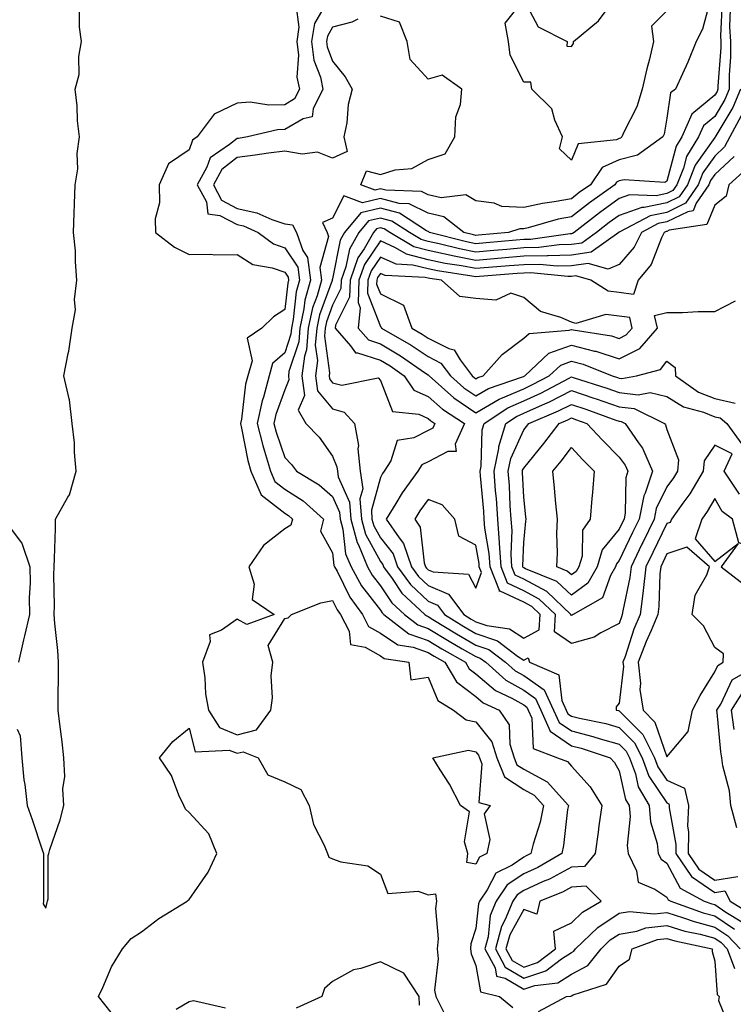
# Model space of a CAD drawing. Units: inches. Extents: x 944723 to 947363, y 7284698 to 7287338.
# Drawn here: x 946353 to 946502, y 7285720 to 7285926 of the extents above; entities that cross this region are included whole.
import ezdxf

# ---------------------------------------------------------------- set-up
doc = ezdxf.new("R2010")
doc.units = ezdxf.units.IN
doc.header["$MEASUREMENT"] = 0
doc.layers.add('Contour_94477284', color=7, linetype='Continuous', true_color=0x0f56d7)

msp = doc.modelspace()

# ---------------------------------------------------------------- linework, layer by layer
at = {"layer": 'Contour_94477284'}
for points in [[(946417.55, 7285931.42, 3212), (946414.27, 7285925.7, 3212), (946413.67, 7285921.92, 3212), (946414.15, 7285918.02, 3212), (946415.49, 7285914.48, 3212), (946416.01, 7285911.92, 3212), (946413.97, 7285907.84, 3212), (946413.8, 7285906.17, 3212), (946411.86, 7285905.73, 3212), (946408.05, 7285903.47, 3212), (946406.55, 7285903.42, 3212), (946400.22, 7285901.92, 3212), (946398.34, 7285901.63, 3212), (946398.05, 7285901.6, 3212), (946396.45, 7285900.32, 3212), (946392.41, 7285897.56, 3212), (946391.74, 7285895.61, 3212), (946389.72, 7285891.92, 3212), (946391.63, 7285888.34, 3212), (946391.96, 7285885.83, 3212), (946394.46, 7285885.51, 3212), (946398.05, 7285883.6, 3212), (946399.42, 7285883.29, 3212), (946402.46, 7285881.92, 3212), (946405.69, 7285879.56, 3212), (946408.05, 7285878.73, 3212), (946410.76, 7285874.63, 3212), (946411.11, 7285871.92, 3212), (946410.44, 7285869.53, 3212), (946409.82, 7285863.69, 3212), (946409.45, 7285861.92, 3212), (946409.34, 7285860.63, 3212), (946408.05, 7285856.73, 3212), (946405.49, 7285854.48, 3212), (946404.78, 7285851.92, 3212), (946403.57, 7285847.44, 3212), (946403.29, 7285846.68, 3212), (946402.28, 7285841.92, 3212), (946403.42, 7285837.29, 3212), (946403.81, 7285836.16, 3212), (946405.03, 7285831.92, 3212), (946405.94, 7285829.81, 3212), (946408.05, 7285828.21, 3212), (946411.86, 7285825.73, 3212), (946416.15, 7285821.92, 3212), (946415.49, 7285819.36, 3212), (946418.05, 7285814.82, 3212), (946418.34, 7285812.21, 3212), (946418.47, 7285811.92, 3212), (946418.98, 7285810.99, 3212), (946421.66, 7285805.53, 3212), (946424.28, 7285801.92, 3212), (946425.56, 7285799.43, 3212), (946428.05, 7285798.02, 3212), (946431.71, 7285795.58, 3212), (946434.9, 7285795.07, 3212), (946438.05, 7285793.95, 3212), (946439.32, 7285793.19, 3212), (946441.53, 7285791.92, 3212), (946443.96, 7285787.83, 3212), (946448.05, 7285784.79, 3212), (946449.59, 7285783.46, 3212), (946452.91, 7285781.92, 3212), (946454.98, 7285778.85, 3212), (946455.17, 7285774.8, 3212), (946456.06, 7285771.92, 3212), (946456.62, 7285770.49, 3212), (946458.05, 7285769.58, 3212), (946463, 7285766.87, 3212), (946467.42, 7285761.92, 3212), (946467.26, 7285761.13, 3212), (946466.41, 7285753.56, 3212), (946466.01, 7285751.92, 3212), (946461, 7285748.97, 3212), (946458.05, 7285747.63, 3212), (946454.63, 7285745.34, 3212), (946452.31, 7285741.92, 3212), (946451.05, 7285738.92, 3212), (946450.59, 7285734.46, 3212), (946449.92, 7285731.92, 3212), (946452.05, 7285727.92, 3212), (946452.36, 7285726.23, 3212), (946454.21, 7285725.76, 3212), (946458.05, 7285723.5, 3212), (946460.4, 7285724.27, 3212), (946465.19, 7285724.78, 3212), (946468.05, 7285726.64, 3212), (946471.5, 7285728.47, 3212), (946474.3, 7285731.92, 3212), (946476.19, 7285733.78, 3212), (946478.05, 7285735, 3212), (946481.77, 7285735.64, 3212), (946483.64, 7285736.33, 3212), (946488.05, 7285736.81, 3212), (946491.79, 7285735.66, 3212), (946494.99, 7285734.98, 3212), (946498.05, 7285734.16, 3212), (946499.39, 7285733.26, 3212), (946500.66, 7285731.92, 3212), (946502.16, 7285727.81, 3212)], [(946499.62, 7285930.35, 3214), (946499.23, 7285923.1, 3214), (946499.33, 7285921.92, 3214), (946499.33, 7285920.64, 3214), (946498.71, 7285912.58, 3214), (946498.71, 7285911.92, 3214), (946498.52, 7285911.45, 3214), (946498.05, 7285910.68, 3214), (946493.27, 7285906.7, 3214), (946491.18, 7285901.92, 3214), (946489.98, 7285899.99, 3214), (946488.05, 7285892.66, 3214), (946487.57, 7285892.4, 3214), (946479.1, 7285892.97, 3214), (946478.05, 7285892.73, 3214), (946477.5, 7285892.47, 3214), (946477.12, 7285891.92, 3214), (946471.82, 7285888.15, 3214), (946468.05, 7285885.23, 3214), (946465.27, 7285884.7, 3214), (946459.01, 7285882.88, 3214), (946458.05, 7285882.66, 3214), (946457.28, 7285882.69, 3214), (946454.87, 7285881.92, 3214), (946448.62, 7285881.35, 3214), (946448.05, 7285881.3, 3214), (946447.53, 7285881.4, 3214), (946445.52, 7285881.92, 3214), (946441.34, 7285885.21, 3214), (946438.05, 7285885.97, 3214), (946434.08, 7285887.95, 3214), (946431.96, 7285888.01, 3214), (946428.05, 7285889.04, 3214), (946424.28, 7285888.15, 3214), (946420.4, 7285889.57, 3214), (946418.05, 7285884.89, 3214), (946415.93, 7285884.04, 3214), (946416.94, 7285881.92, 3214), (946417.23, 7285881.1, 3214), (946415.35, 7285874.62, 3214), (946415.7, 7285871.92, 3214), (946414.8, 7285868.67, 3214), (946413.85, 7285866.12, 3214), (946412.96, 7285861.92, 3214), (946412.6, 7285857.37, 3214), (946412.16, 7285856.03, 3214), (946411.64, 7285851.92, 3214), (946412.16, 7285847.81, 3214), (946410.85, 7285844.72, 3214), (946412.43, 7285841.92, 3214), (946415.22, 7285839.09, 3214), (946418.05, 7285835.12, 3214), (946418.97, 7285832.84, 3214), (946419.06, 7285831.92, 3214), (946419.22, 7285830.75, 3214), (946421.61, 7285825.48, 3214), (946421.84, 7285821.92, 3214), (946423.17, 7285817.04, 3214), (946423.45, 7285816.52, 3214), (946425.39, 7285811.92, 3214), (946426.33, 7285810.2, 3214), (946428.05, 7285807.96, 3214), (946430.48, 7285804.35, 3214), (946433.08, 7285801.92, 3214), (946435.89, 7285799.76, 3214), (946438.05, 7285799, 3214), (946442.46, 7285796.33, 3214), (946445.2, 7285794.77, 3214), (946448.05, 7285793.11, 3214), (946448.94, 7285792.81, 3214), (946450.1, 7285791.92, 3214), (946454.3, 7285788.17, 3214), (946458.05, 7285786.08, 3214), (946460.51, 7285784.38, 3214), (946461.66, 7285781.92, 3214), (946463.62, 7285777.49, 3214), (946468.05, 7285774.45, 3214), (946470.07, 7285773.94, 3214), (946476.19, 7285771.92, 3214), (946477.06, 7285770.93, 3214), (946478.05, 7285769.19, 3214), (946479.36, 7285763.23, 3214), (946480.13, 7285761.92, 3214), (946480.32, 7285759.65, 3214), (946479.72, 7285753.59, 3214), (946479.92, 7285751.92, 3214), (946481.68, 7285748.29, 3214), (946482.01, 7285745.88, 3214), (946485.52, 7285744.45, 3214), (946488.05, 7285742.74, 3214), (946488.33, 7285742.2, 3214), (946488.85, 7285741.92, 3214), (946495.62, 7285739.49, 3214), (946498.05, 7285738.84, 3214), (946502.17, 7285736.04, 3214)], [(946497.22, 7285931.09, 3213), (946495.47, 7285924.5, 3213), (946494.19, 7285921.92, 3213), (946492.41, 7285917.56, 3213), (946491.28, 7285915.15, 3213), (946489.84, 7285911.92, 3213), (946488.78, 7285911.19, 3213), (946488.05, 7285905.88, 3213), (946487.43, 7285902.54, 3213), (946487.17, 7285901.92, 3213), (946481.89, 7285898.08, 3213), (946478.05, 7285897.17, 3213), (946474.47, 7285895.5, 3213), (946472.01, 7285891.92, 3213), (946469.7, 7285890.27, 3213), (946468.05, 7285889, 3213), (946464.45, 7285888.32, 3213), (946461.96, 7285888.01, 3213), (946458.05, 7285887.13, 3213), (946453.48, 7285887.35, 3213), (946451.88, 7285888.09, 3213), (946448.05, 7285888.52, 3213), (946445.94, 7285889.81, 3213), (946440.76, 7285889.21, 3213), (946438.05, 7285889.84, 3213), (946436.66, 7285890.53, 3213), (946429.19, 7285890.78, 3213), (946428.05, 7285891.08, 3213), (946426.95, 7285890.82, 3213), (946423.95, 7285891.92, 3213), (946425.16, 7285894.81, 3213), (946428.05, 7285894.08, 3213), (946431.14, 7285895.01, 3213), (946434.66, 7285895.31, 3213), (946438.05, 7285897.22, 3213), (946441.61, 7285898.36, 3213), (946443.67, 7285901.92, 3213), (946443.85, 7285906.12, 3213), (946444.83, 7285908.7, 3213), (946445.1, 7285911.92, 3213), (946441, 7285914.87, 3213), (946438.05, 7285914.02, 3213), (946434.26, 7285918.13, 3213), (946433.66, 7285921.92, 3213), (946432.07, 7285925.94, 3213), (946428.05, 7285927.23, 3213)], [(946488.05, 7285928.35, 3212), (946484.82, 7285925.15, 3212), (946485.25, 7285921.92, 3212), (946484.37, 7285918.24, 3212), (946483.8, 7285916.17, 3212), (946482.88, 7285911.92, 3212), (946481.76, 7285908.21, 3212), (946479.05, 7285902.92, 3212), (946478.63, 7285901.92, 3212), (946478.29, 7285901.68, 3212), (946478.05, 7285901.62, 3212), (946477.48, 7285901.35, 3212), (946469.49, 7285900.48, 3212), (946468.05, 7285897.07, 3212), (946465.56, 7285899.43, 3212), (946466.17, 7285901.92, 3212), (946464.54, 7285905.43, 3212), (946463.92, 7285907.79, 3212), (946459.74, 7285911.92, 3212), (946459.56, 7285913.43, 3212), (946458.05, 7285913.38, 3212), (946455.2, 7285919.07, 3212), (946454.9, 7285921.92, 3212), (946454.19, 7285925.78, 3212), (946458.05, 7285930.68, 3212), (946461.1, 7285924.97, 3212), (946467.17, 7285921.92, 3212), (946467.06, 7285920.93, 3212), (946468.05, 7285920.88, 3212), (946468.46, 7285921.51, 3212), (946468.5, 7285921.92, 3212), (946473.74, 7285926.23, 3212), (946477.42, 7285931.3, 3212)], [(946352.05, 7285777.92, 3211), (946352.64, 7285776.51, 3211), (946353, 7285771.92, 3211), (946353.43, 7285767.3, 3211), (946353.61, 7285766.36, 3211), (946354.1, 7285761.92, 3211), (946355.14, 7285759.01, 3211), (946357.28, 7285752.69, 3211), (946357.54, 7285751.92, 3211), (946357.55, 7285751.42, 3211), (946357.53, 7285742.44, 3211), (946357.54, 7285741.92, 3211), (946357.45, 7285741.32, 3211), (946358.05, 7285740.43, 3211), (946358.34, 7285741.63, 3211), (946358.41, 7285741.92, 3211), (946358.5, 7285742.37, 3211), (946358.49, 7285751.48, 3211), (946358.63, 7285751.92, 3211), (946358.87, 7285752.74, 3211), (946361.05, 7285758.92, 3211), (946361.79, 7285761.92, 3211), (946361.59, 7285765.46, 3211), (946361.98, 7285767.99, 3211), (946361.82, 7285771.92, 3211), (946361.42, 7285775.29, 3211), (946360.97, 7285779, 3211), (946360.62, 7285781.92, 3211), (946360.64, 7285784.51, 3211), (946360.67, 7285789.3, 3211), (946360.69, 7285791.92, 3211), (946360.54, 7285794.41, 3211), (946359.92, 7285800.05, 3211), (946359.8, 7285801.92, 3211), (946359.87, 7285803.74, 3211), (946359.71, 7285810.26, 3211), (946359.78, 7285811.92, 3211), (946359.81, 7285813.68, 3211), (946360.04, 7285819.93, 3211), (946360.07, 7285821.92, 3211), (946362.61, 7285826.48, 3211), (946362.97, 7285827, 3211), (946364.39, 7285831.92, 3211), (946364.02, 7285835.95, 3211), (946364.03, 7285837.9, 3211), (946363.55, 7285841.92, 3211), (946362.99, 7285846.86, 3211), (946362.88, 7285847.09, 3211), (946361.82, 7285851.92, 3211), (946362.7, 7285856.57, 3211), (946362.87, 7285857.1, 3211), (946363.51, 7285861.92, 3211), (946364.23, 7285865.74, 3211), (946364.05, 7285867.92, 3211), (946364.51, 7285871.92, 3211), (946364.21, 7285875.76, 3211), (946364.22, 7285878.09, 3211), (946363.85, 7285881.92, 3211), (946363.98, 7285885.99, 3211), (946364.02, 7285887.89, 3211), (946364.14, 7285891.92, 3211), (946364.73, 7285895.24, 3211), (946364.62, 7285898.49, 3211), (946365.05, 7285901.92, 3211), (946364.68, 7285905.29, 3211), (946364.59, 7285908.46, 3211), (946364.14, 7285911.92, 3211), (946364.98, 7285914.99, 3211), (946364.93, 7285918.8, 3211), (946365.47, 7285921.92, 3211), (946365.07, 7285924.9, 3211), (946365.04, 7285928.91, 3211)], [(946410.34, 7285929.63, 3211), (946411.02, 7285924.89, 3211), (946410.55, 7285921.92, 3211), (946410.91, 7285919.06, 3211), (946410.6, 7285914.47, 3211), (946411.11, 7285911.92, 3211), (946410.09, 7285909.88, 3211), (946408.05, 7285908.68, 3211), (946404.69, 7285908.56, 3211), (946400.79, 7285909.18, 3211), (946398.05, 7285909.03, 3211), (946393.26, 7285906.71, 3211), (946389.73, 7285901.92, 3211), (946388.73, 7285901.24, 3211), (946388.05, 7285899.25, 3211), (946383.67, 7285896.3, 3211), (946381.73, 7285891.92, 3211), (946381.81, 7285888.16, 3211), (946380.89, 7285884.76, 3211), (946381.01, 7285881.92, 3211), (946384.99, 7285878.86, 3211), (946388.05, 7285877.29, 3211), (946392.58, 7285877.39, 3211), (946393.34, 7285877.21, 3211), (946398.05, 7285877.28, 3211), (946401.34, 7285875.21, 3211), (946405.43, 7285874.54, 3211), (946408.05, 7285873.62, 3211), (946408.72, 7285872.59, 3211), (946408.81, 7285871.92, 3211), (946408.65, 7285871.32, 3211), (946408.05, 7285865.78, 3211), (946405.69, 7285864.28, 3211), (946403.23, 7285861.92, 3211), (946400.19, 7285859.78, 3211), (946401.19, 7285855.06, 3211), (946400.33, 7285851.92, 3211), (946399.84, 7285850.13, 3211), (946398.98, 7285842.85, 3211), (946398.78, 7285841.92, 3211), (946399.02, 7285840.95, 3211), (946400.3, 7285834.17, 3211), (946400.94, 7285831.92, 3211), (946403.09, 7285826.96, 3211), (946408.05, 7285823.18, 3211), (946408.81, 7285822.68, 3211), (946409.67, 7285821.92, 3211), (946409.34, 7285820.63, 3211), (946408.05, 7285819.84, 3211), (946403.59, 7285816.38, 3211), (946400.55, 7285811.92, 3211), (946401.67, 7285808.3, 3211), (946401.24, 7285805.11, 3211), (946405.82, 7285801.92, 3211), (946400.12, 7285799.85, 3211), (946398.05, 7285800.98, 3211), (946394.77, 7285798.64, 3211), (946392.28, 7285797.69, 3211), (946392.42, 7285796.3, 3211), (946390.8, 7285791.92, 3211), (946391.28, 7285788.69, 3211), (946391.45, 7285785.32, 3211), (946392.09, 7285781.92, 3211), (946394.41, 7285778.28, 3211), (946398.05, 7285776.76, 3211), (946402.15, 7285777.82, 3211), (946405.1, 7285781.92, 3211), (946405.49, 7285784.48, 3211), (946405.21, 7285789.08, 3211), (946405.51, 7285791.92, 3211), (946404.55, 7285795.42, 3211), (946408.05, 7285801.12, 3211), (946408.75, 7285801.22, 3211), (946409.47, 7285801.92, 3211), (946415.59, 7285804.38, 3211), (946418.05, 7285804.88, 3211), (946419.03, 7285802.9, 3211), (946419.73, 7285801.92, 3211), (946421.5, 7285798.47, 3211), (946421.8, 7285795.67, 3211), (946424.86, 7285795.11, 3211), (946428.05, 7285793.31, 3211), (946428.88, 7285792.75, 3211), (946434.04, 7285791.92, 3211), (946434.41, 7285788.28, 3211), (946438.05, 7285788.84, 3211), (946440.05, 7285783.92, 3211), (946443.35, 7285781.92, 3211), (946445.98, 7285779.85, 3211), (946448.05, 7285779.46, 3211), (946451.4, 7285775.27, 3211), (946452.42, 7285771.92, 3211), (946454.05, 7285767.92, 3211), (946458.05, 7285765.3, 3211), (946460.24, 7285764.11, 3211), (946462.19, 7285761.92, 3211), (946461.51, 7285758.46, 3211), (946460.01, 7285753.88, 3211), (946459.53, 7285751.92, 3211), (946458.6, 7285751.37, 3211), (946458.05, 7285751.12, 3211), (946455.61, 7285749.48, 3211), (946452.23, 7285747.74, 3211), (946450.42, 7285744.29, 3211), (946448.81, 7285741.92, 3211), (946448.59, 7285741.38, 3211), (946448.05, 7285736.18, 3211), (946447.01, 7285732.96, 3211), (946446.92, 7285731.92, 3211), (946447.03, 7285730.9, 3211), (946448.05, 7285728.41, 3211), (946449.04, 7285722.91, 3211), (946452.96, 7285721.92, 3211), (946455.75, 7285719.62, 3211)], [(946501.31, 7285928.66, 3215), (946501.12, 7285924.99, 3215), (946501.35, 7285921.92, 3215), (946501.36, 7285918.61, 3215), (946501.08, 7285914.95, 3215), (946501.09, 7285911.92, 3215), (946500.18, 7285909.79, 3215), (946498.05, 7285906.22, 3215), (946495.71, 7285904.26, 3215), (946494.68, 7285901.92, 3215), (946492.14, 7285897.83, 3215), (946491.49, 7285895.36, 3215), (946490.12, 7285891.92, 3215), (946489.28, 7285890.69, 3215), (946488.05, 7285890.08, 3215), (946485.76, 7285889.63, 3215), (946480.19, 7285889.78, 3215), (946478.05, 7285889.04, 3215), (946473.92, 7285886.05, 3215), (946468.63, 7285881.92, 3215), (946468.29, 7285881.68, 3215), (946468.05, 7285881.65, 3215), (946467.77, 7285881.64, 3215), (946459.49, 7285880.48, 3215), (946458.05, 7285880.46, 3215), (946456.45, 7285880.32, 3215), (946450.22, 7285879.75, 3215), (946448.05, 7285879.57, 3215), (946446.08, 7285879.95, 3215), (946438.36, 7285881.92, 3215), (946438.19, 7285882.06, 3215), (946438.05, 7285882.1, 3215), (946437.71, 7285882.26, 3215), (946432.07, 7285885.94, 3215), (946428.05, 7285886.99, 3215), (946423.95, 7285886.02, 3215), (946420.55, 7285881.92, 3215), (946419.64, 7285880.33, 3215), (946418.05, 7285872.21, 3215), (946417.98, 7285871.99, 3215), (946417.99, 7285871.92, 3215), (946417.97, 7285871.84, 3215), (946415.31, 7285864.66, 3215), (946414.72, 7285861.92, 3215), (946414.44, 7285858.31, 3215), (946414.88, 7285855.09, 3215), (946414.48, 7285851.92, 3215), (946414.88, 7285848.75, 3215), (946418.05, 7285844.97, 3215), (946420.45, 7285844.32, 3215), (946422.67, 7285841.92, 3215), (946423.47, 7285837.34, 3215), (946423.36, 7285836.61, 3215), (946423.83, 7285831.92, 3215), (946424.35, 7285828.22, 3215), (946423.79, 7285826.18, 3215), (946424.07, 7285821.92, 3215), (946424.92, 7285818.79, 3215), (946428.05, 7285813.06, 3215), (946428.56, 7285812.43, 3215), (946428.72, 7285811.92, 3215), (946430.53, 7285809.44, 3215), (946432.56, 7285806.43, 3215), (946437.38, 7285801.92, 3215), (946437.76, 7285801.63, 3215), (946438.05, 7285801.52, 3215), (946439.05, 7285800.92, 3215), (946444.02, 7285797.89, 3215), (946448.05, 7285795.54, 3215), (946450.75, 7285794.62, 3215), (946454.27, 7285791.92, 3215), (946456.27, 7285790.14, 3215), (946458.05, 7285789.15, 3215), (946462.32, 7285786.19, 3215), (946464.32, 7285781.92, 3215), (946465.45, 7285779.32, 3215), (946468.05, 7285777.55, 3215), (946472.54, 7285776.41, 3215), (946474.06, 7285775.91, 3215), (946478.05, 7285774.77, 3215), (946479.48, 7285773.35, 3215), (946480.2, 7285771.92, 3215), (946481.43, 7285768.54, 3215), (946482.01, 7285765.88, 3215), (946484.33, 7285761.92, 3215), (946484.62, 7285758.49, 3215), (946485.97, 7285754, 3215), (946486.22, 7285751.92, 3215), (946486.82, 7285750.69, 3215), (946488.05, 7285749.86, 3215), (946490.79, 7285744.66, 3215), (946495.85, 7285741.92, 3215), (946497.46, 7285741.33, 3215), (946498.05, 7285741.19, 3215), (946500.34, 7285739.63, 3215), (946503.71, 7285737.58, 3215)], [(946423.35, 7285926.62, 3213), (946422.11, 7285925.98, 3213), (946418.05, 7285924.91, 3213), (946416.96, 7285923.01, 3213), (946416.78, 7285921.92, 3213), (946416.93, 7285920.8, 3213), (946418.05, 7285917.82, 3213), (946420.68, 7285914.55, 3213), (946422.14, 7285911.92, 3213), (946421.28, 7285908.69, 3213), (946421.03, 7285904.9, 3213), (946420.44, 7285901.92, 3213), (946421.1, 7285898.87, 3213), (946418.05, 7285897.5, 3213), (946414.89, 7285898.76, 3213), (946411.65, 7285898.32, 3213), (946408.05, 7285898.96, 3213), (946404.67, 7285898.54, 3213), (946401.87, 7285898.1, 3213), (946398.05, 7285897.66, 3213), (946394.86, 7285895.11, 3213), (946393.11, 7285891.92, 3213), (946394.83, 7285888.7, 3213), (946398.05, 7285886.98, 3213), (946402.18, 7285886.05, 3213), (946405.34, 7285884.63, 3213), (946408.05, 7285883.76, 3213), (946409.69, 7285883.56, 3213), (946410.47, 7285881.92, 3213), (946411.82, 7285878.15, 3213), (946412.8, 7285876.67, 3213), (946413.4, 7285871.92, 3213), (946412.25, 7285867.72, 3213), (946412.05, 7285865.92, 3213), (946411.2, 7285861.92, 3213), (946410.97, 7285859, 3213), (946408.92, 7285852.79, 3213), (946408.81, 7285851.92, 3213), (946408.92, 7285851.05, 3213), (946408.05, 7285849.01, 3213), (946406.17, 7285843.8, 3213), (946405.77, 7285841.92, 3213), (946406.22, 7285840.09, 3213), (946408.05, 7285834.78, 3213), (946409.48, 7285833.35, 3213), (946410.53, 7285831.92, 3213), (946415.23, 7285829.1, 3213), (946418.05, 7285826.64, 3213), (946419.52, 7285823.39, 3213), (946419.62, 7285821.92, 3213), (946420.2, 7285819.77, 3213), (946420.77, 7285814.64, 3213), (946421.93, 7285811.92, 3213), (946424.1, 7285807.97, 3213), (946428.05, 7285802.81, 3213), (946428.41, 7285802.28, 3213), (946428.79, 7285801.92, 3213), (946434.04, 7285797.91, 3213), (946438.05, 7285796.47, 3213), (946440.89, 7285794.76, 3213), (946445.85, 7285791.92, 3213), (946446.67, 7285790.54, 3213), (946448.05, 7285789.52, 3213), (946452.13, 7285786, 3213), (946455.56, 7285784.41, 3213), (946458.05, 7285783.02, 3213), (946458.69, 7285782.56, 3213), (946459.01, 7285781.92, 3213), (946459.75, 7285780.22, 3213), (946460.01, 7285773.88, 3213), (946465.15, 7285771.92, 3213), (946467.26, 7285771.13, 3213), (946468.05, 7285770.18, 3213), (946471.95, 7285765.82, 3213), (946474.4, 7285761.92, 3213), (946473.8, 7285757.67, 3213), (946473.62, 7285756.35, 3213), (946472.99, 7285751.92, 3213), (946470.77, 7285749.2, 3213), (946468.05, 7285749.05, 3213), (946463.44, 7285746.53, 3213), (946462.13, 7285746, 3213), (946458.05, 7285744.15, 3213), (946456.71, 7285743.26, 3213), (946455.81, 7285741.92, 3213), (946454.18, 7285738.05, 3213), (946453.38, 7285736.59, 3213), (946452.13, 7285731.92, 3213), (946454.19, 7285728.06, 3213), (946458.05, 7285725.8, 3213), (946462.66, 7285727.31, 3213), (946465.94, 7285729.81, 3213), (946468.05, 7285731.18, 3213), (946468.54, 7285731.43, 3213), (946468.93, 7285731.92, 3213), (946473.54, 7285736.43, 3213), (946478.05, 7285739.4, 3213), (946480.2, 7285739.77, 3213), (946485.36, 7285739.23, 3213), (946488.05, 7285739.52, 3213), (946491.52, 7285738.45, 3213), (946493.77, 7285737.64, 3213), (946498.05, 7285736.5, 3213), (946500.78, 7285734.65, 3213), (946503.39, 7285731.92, 3213)], [(946503.46, 7285911.92, 3216), (946501.85, 7285908.12, 3216), (946498.29, 7285902.16, 3216), (946498.16, 7285901.92, 3216), (946498.12, 7285901.85, 3216), (946498.05, 7285901.78, 3216), (946493.97, 7285896, 3216), (946492.35, 7285891.92, 3216), (946490.61, 7285889.36, 3216), (946488.05, 7285888.1, 3216), (946483.29, 7285887.16, 3216), (946482.8, 7285887.17, 3216), (946478.05, 7285885.51, 3216), (946475.96, 7285884.01, 3216), (946473.28, 7285881.92, 3216), (946470.25, 7285879.72, 3216), (946468.05, 7285879.41, 3216), (946465.48, 7285879.35, 3216), (946461.21, 7285878.76, 3216), (946458.05, 7285878.7, 3216), (946454.52, 7285878.39, 3216), (946451.82, 7285878.15, 3216), (946448.05, 7285877.83, 3216), (946444.62, 7285878.49, 3216), (946440.39, 7285879.58, 3216), (946438.05, 7285880.07, 3216), (946436.58, 7285880.45, 3216), (946434.12, 7285881.92, 3216), (946430.45, 7285884.32, 3216), (946428.05, 7285884.95, 3216), (946425.6, 7285884.37, 3216), (946423.57, 7285881.92, 3216), (946421.57, 7285878.4, 3216), (946420.83, 7285874.7, 3216), (946419.86, 7285871.92, 3216), (946419.8, 7285870.17, 3216), (946418.05, 7285866.69, 3216), (946416.76, 7285863.21, 3216), (946416.49, 7285861.92, 3216), (946416.35, 7285860.22, 3216), (946417.4, 7285852.57, 3216), (946417.31, 7285851.92, 3216), (946417.4, 7285851.27, 3216), (946418.05, 7285850.47, 3216), (946420.02, 7285849.95, 3216), (946427.61, 7285851.48, 3216), (946428.05, 7285850.94, 3216), (946430.57, 7285844.44, 3216), (946436.09, 7285843.88, 3216), (946438.05, 7285842.96, 3216), (946438.61, 7285842.48, 3216), (946439.47, 7285841.92, 3216), (946439.03, 7285840.94, 3216), (946438.05, 7285840.44, 3216), (946435.05, 7285838.92, 3216), (946431.57, 7285838.4, 3216), (946430.23, 7285834.1, 3216), (946428.87, 7285831.92, 3216), (946428.53, 7285831.44, 3216), (946428.05, 7285830.63, 3216), (946426.17, 7285823.8, 3216), (946426.29, 7285821.92, 3216), (946426.66, 7285820.53, 3216), (946428.05, 7285818, 3216), (946430.75, 7285814.62, 3216), (946431.65, 7285811.92, 3216), (946434.35, 7285808.22, 3216), (946438.05, 7285804.7, 3216), (946440, 7285803.87, 3216), (946441.47, 7285801.92, 3216), (946445.55, 7285799.42, 3216), (946448.05, 7285797.97, 3216), (946452.54, 7285796.41, 3216), (946456.78, 7285793.19, 3216), (946458.05, 7285792.36, 3216), (946459, 7285792.87, 3216), (946459.29, 7285791.92, 3216), (946465.4, 7285789.27, 3216), (946466.02, 7285783.95, 3216), (946466.98, 7285781.92, 3216), (946467.3, 7285781.17, 3216), (946468.05, 7285780.66, 3216), (946469.74, 7285780.23, 3216), (946475.22, 7285779.09, 3216), (946478.05, 7285778.27, 3216), (946481.22, 7285775.09, 3216), (946482.84, 7285771.92, 3216), (946484.23, 7285768.1, 3216), (946488.05, 7285762.47, 3216), (946488.43, 7285762.3, 3216), (946488.52, 7285761.92, 3216), (946488.5, 7285761.47, 3216), (946489.93, 7285753.8, 3216), (946489.89, 7285751.92, 3216), (946493.19, 7285747.06, 3216), (946498.05, 7285743.7, 3216), (946500.19, 7285744.06, 3216), (946501.27, 7285741.92, 3216), (946505.49, 7285739.36, 3216)], [(946503.6, 7285906.37, 3217), (946501.18, 7285901.92, 3217), (946500.12, 7285899.85, 3217), (946498.05, 7285897.92, 3217), (946495.57, 7285894.4, 3217), (946494.58, 7285891.92, 3217), (946491.94, 7285888.03, 3217), (946488.05, 7285886.12, 3217), (946484.54, 7285885.43, 3217), (946478.17, 7285882.04, 3217), (946478.05, 7285882, 3217), (946478, 7285881.97, 3217), (946477.95, 7285881.92, 3217), (946472.2, 7285877.77, 3217), (946468.05, 7285877.18, 3217), (946463.2, 7285877.07, 3217), (946462.94, 7285877.03, 3217), (946458.05, 7285876.94, 3217), (946453.43, 7285876.54, 3217), (946452.61, 7285876.48, 3217), (946448.05, 7285876.09, 3217), (946443.17, 7285877.04, 3217), (946442.84, 7285877.13, 3217), (946438.05, 7285878.15, 3217), (946435.04, 7285878.91, 3217), (946430.02, 7285881.92, 3217), (946428.83, 7285882.7, 3217), (946428.05, 7285882.91, 3217), (946427.25, 7285882.72, 3217), (946426.59, 7285881.92, 3217), (946424.65, 7285878.52, 3217), (946423.36, 7285876.61, 3217), (946421.71, 7285871.92, 3217), (946421.59, 7285868.38, 3217), (946418.65, 7285862.52, 3217), (946418.59, 7285861.92, 3217), (946421.81, 7285858.16, 3217), (946422.82, 7285856.69, 3217), (946423.24, 7285856.73, 3217), (946428.05, 7285855.21, 3217), (946430.11, 7285853.98, 3217), (946433.06, 7285851.92, 3217), (946435.07, 7285848.94, 3217), (946438.05, 7285847.55, 3217), (946441.05, 7285844.92, 3217), (946445.68, 7285841.92, 3217), (946443.74, 7285837.61, 3217), (946443.93, 7285836.04, 3217), (946442.21, 7285836.08, 3217), (946438.05, 7285833.92, 3217), (946436.72, 7285833.25, 3217), (946435.89, 7285831.92, 3217), (946432.59, 7285827.38, 3217), (946431.28, 7285825.15, 3217), (946429.29, 7285821.92, 3217), (946432.01, 7285817.96, 3217), (946432.93, 7285816.8, 3217), (946434.57, 7285811.92, 3217), (946436.04, 7285809.91, 3217), (946438.05, 7285808, 3217), (946442.31, 7285806.18, 3217), (946445.52, 7285801.92, 3217), (946447.09, 7285800.96, 3217), (946448.05, 7285800.41, 3217), (946450.36, 7285799.61, 3217), (946455.05, 7285798.92, 3217), (946458.05, 7285796.96, 3217), (946461.27, 7285798.7, 3217), (946461.52, 7285801.92, 3217), (946459.74, 7285803.61, 3217), (946458.05, 7285804.52, 3217), (946453.13, 7285806.84, 3217), (946452.92, 7285806.79, 3217), (946452.99, 7285806.98, 3217), (946451.04, 7285811.92, 3217), (946450.86, 7285814.73, 3217), (946449.95, 7285820.02, 3217), (946449.81, 7285821.92, 3217), (946449.7, 7285823.57, 3217), (946448.98, 7285830.99, 3217), (946448.91, 7285831.92, 3217), (946449.12, 7285832.99, 3217), (946449.37, 7285840.6, 3217), (946449.77, 7285841.92, 3217), (946454.75, 7285845.22, 3217), (946458.05, 7285846.65, 3217), (946461.67, 7285848.3, 3217), (946467.56, 7285851.43, 3217), (946468.05, 7285851.68, 3217), (946468.41, 7285851.56, 3217), (946475.46, 7285849.33, 3217), (946478.05, 7285848.42, 3217), (946482.01, 7285847.96, 3217), (946484.52, 7285848.39, 3217), (946488.05, 7285847.56, 3217), (946491.52, 7285845.39, 3217), (946495.7, 7285844.27, 3217), (946498.05, 7285843.33, 3217), (946499.21, 7285843.08, 3217), (946500.56, 7285841.92, 3217), (946503.7, 7285837.57, 3217)], [(946502.11, 7285897.86, 3218), (946498.05, 7285894.06, 3218), (946497.16, 7285892.81, 3218), (946496.81, 7285891.92, 3218), (946494.19, 7285888.06, 3218), (946493.52, 7285886.45, 3218), (946492.41, 7285886.28, 3218), (946488.05, 7285884.14, 3218), (946486.19, 7285883.78, 3218), (946482.72, 7285881.92, 3218), (946481.15, 7285878.82, 3218), (946478.05, 7285875.21, 3218), (946475.76, 7285874.21, 3218), (946471.58, 7285875.45, 3218), (946468.05, 7285874.95, 3218), (946465.09, 7285874.88, 3218), (946461.37, 7285875.24, 3218), (946458.05, 7285875.18, 3218), (946455.04, 7285874.93, 3218), (946450.71, 7285874.58, 3218), (946448.05, 7285874.35, 3218), (946445.03, 7285874.94, 3218), (946441.59, 7285875.46, 3218), (946438.05, 7285876.23, 3218), (946433.5, 7285877.37, 3218), (946431.24, 7285878.73, 3218), (946428.05, 7285880.15, 3218), (946424.73, 7285875.24, 3218), (946423.57, 7285871.92, 3218), (946423.39, 7285867.26, 3218), (946423.83, 7285866.14, 3218), (946423.42, 7285861.92, 3218), (946425.56, 7285859.43, 3218), (946428.05, 7285858.64, 3218), (946432.25, 7285856.12, 3218), (946437.53, 7285852.44, 3218), (946438.05, 7285852.09, 3218), (946438.16, 7285852.03, 3218), (946438.25, 7285851.92, 3218), (946443.43, 7285847.3, 3218), (946448.05, 7285844.14, 3218), (946452.92, 7285847.05, 3218), (946453.3, 7285847.17, 3218), (946458.05, 7285849.22, 3218), (946459.91, 7285850.06, 3218), (946463.38, 7285851.92, 3218), (946465.8, 7285854.17, 3218), (946468.05, 7285854.97, 3218), (946470.49, 7285854.36, 3218), (946476.59, 7285851.92, 3218), (946477.7, 7285851.57, 3218), (946478.05, 7285851.45, 3218), (946478.59, 7285851.38, 3218), (946481.68, 7285851.92, 3218), (946486.72, 7285853.25, 3218), (946488.05, 7285854.98, 3218), (946489.75, 7285853.62, 3218), (946489.86, 7285851.92, 3218), (946494.64, 7285848.51, 3218), (946498.05, 7285847.15, 3218), (946502.35, 7285846.22, 3218)], [(946504.69, 7285895.28, 3219), (946500.97, 7285891.92, 3219), (946500.42, 7285889.55, 3219), (946498.05, 7285887.64, 3219), (946496.36, 7285883.61, 3219), (946488.51, 7285882.38, 3219), (946488.05, 7285882.15, 3219), (946487.85, 7285882.12, 3219), (946487.48, 7285881.92, 3219), (946486.91, 7285880.78, 3219), (946484.74, 7285875.23, 3219), (946482.04, 7285871.92, 3219), (946481.05, 7285868.92, 3219), (946478.05, 7285869.35, 3219), (946475.75, 7285869.62, 3219), (946472.12, 7285871.92, 3219), (946468.98, 7285872.85, 3219), (946468.05, 7285872.72, 3219), (946467.27, 7285872.7, 3219), (946459.58, 7285873.45, 3219), (946458.05, 7285873.42, 3219), (946456.66, 7285873.31, 3219), (946448.81, 7285872.68, 3219), (946448.05, 7285872.61, 3219), (946447.19, 7285872.78, 3219), (946440.01, 7285873.88, 3219), (946438.05, 7285874.3, 3219), (946434.87, 7285875.1, 3219), (946431.39, 7285875.26, 3219), (946428.05, 7285876.74, 3219), (946426.11, 7285873.86, 3219), (946425.42, 7285871.92, 3219), (946425.33, 7285869.2, 3219), (946428.05, 7285862.21, 3219), (946428.25, 7285862.12, 3219), (946428.32, 7285861.92, 3219), (946434.49, 7285858.36, 3219), (946438.05, 7285855.95, 3219), (946440.72, 7285854.59, 3219), (946442.76, 7285851.92, 3219), (946445.55, 7285849.42, 3219), (946448.05, 7285847.71, 3219), (946450.69, 7285849.28, 3219), (946457.84, 7285851.71, 3219), (946458.05, 7285851.79, 3219), (946458.14, 7285851.83, 3219), (946458.29, 7285851.92, 3219), (946463.34, 7285856.63, 3219), (946468.05, 7285858.3, 3219), (946472.87, 7285857.1, 3219), (946473.18, 7285857.05, 3219), (946478.05, 7285855.5, 3219), (946482.35, 7285857.62, 3219), (946486.05, 7285861.92, 3219), (946485.45, 7285864.52, 3219), (946488.05, 7285865.17, 3219), (946491.28, 7285865.15, 3219), (946494.59, 7285865.38, 3219), (946498.05, 7285865.36, 3219), (946502.38, 7285867.59, 3219)], [(946503.26, 7285827.13, 3217), (946499.99, 7285831.92, 3217), (946501.68, 7285835.55, 3217), (946498.05, 7285837.39, 3217), (946495.85, 7285834.12, 3217), (946495.65, 7285831.92, 3217), (946492.8, 7285827.17, 3217), (946491.35, 7285825.22, 3217), (946489, 7285821.92, 3217), (946488.75, 7285821.22, 3217), (946488.05, 7285820.97, 3217), (946485.07, 7285814.9, 3217), (946483.64, 7285811.92, 3217), (946483.08, 7285806.95, 3217), (946483.08, 7285806.89, 3217), (946482.42, 7285801.92, 3217), (946481.12, 7285798.85, 3217), (946479.3, 7285793.17, 3217), (946478.84, 7285791.92, 3217), (946478.93, 7285791.04, 3217), (946478.05, 7285783.38, 3217), (946477.4, 7285782.57, 3217), (946477.38, 7285781.92, 3217), (946477.93, 7285781.8, 3217), (946478.05, 7285781.77, 3217), (946482.97, 7285776.84, 3217), (946485.46, 7285771.92, 3217), (946486.16, 7285770.03, 3217), (946488.05, 7285767.24, 3217), (946491.69, 7285765.56, 3217), (946492.55, 7285761.92, 3217), (946492.37, 7285757.6, 3217), (946492.58, 7285756.45, 3217), (946492.46, 7285751.92, 3217), (946494.72, 7285748.59, 3217), (946498.05, 7285746.3, 3217), (946502.87, 7285747.1, 3217)], [(946349.25, 7285821.92, 3211), (946352.66, 7285817.31, 3211), (946353.01, 7285816.88, 3211), (946354.71, 7285811.92, 3211), (946354.72, 7285808.59, 3211), (946354.57, 7285805.4, 3211), (946354.58, 7285801.92, 3211), (946353.57, 7285797.44, 3211), (946353.37, 7285796.6, 3211), (946352.33, 7285791.92, 3211)], [(946502.7, 7285757.27, 3217), (946501.41, 7285761.92, 3217), (946501.14, 7285765.01, 3217), (946499.74, 7285770.23, 3217), (946499.52, 7285771.92, 3217), (946499.32, 7285773.19, 3217), (946498.58, 7285781.39, 3217), (946498.5, 7285781.92, 3217), (946499.31, 7285783.18, 3217), (946501.71, 7285788.26, 3217), (946507.93, 7285791.8, 3217)], [(946502.11, 7285777.86, 3216), (946501.54, 7285781.92, 3216), (946504.08, 7285785.89, 3216)], [(946373.05, 7285716.92, 3210), (946369.06, 7285721.92, 3210), (946369.98, 7285723.85, 3210), (946371.79, 7285728.18, 3210), (946374.08, 7285731.92, 3210), (946375.89, 7285734.08, 3210), (946378.05, 7285735.49, 3210), (946381.68, 7285738.29, 3210), (946387.59, 7285741.92, 3210), (946387.84, 7285742.13, 3210), (946388.05, 7285742.28, 3210), (946391.99, 7285747.98, 3210), (946393.82, 7285751.92, 3210), (946392.13, 7285756, 3210), (946388.05, 7285760.45, 3210), (946387.28, 7285761.15, 3210), (946386.9, 7285761.92, 3210), (946385.88, 7285764.09, 3210), (946384.32, 7285768.19, 3210), (946381.84, 7285771.92, 3210), (946384.62, 7285775.35, 3210), (946388.05, 7285778.16, 3210), (946389.29, 7285773.16, 3210), (946396.41, 7285773.56, 3210), (946398.05, 7285772.88, 3210), (946399.34, 7285773.21, 3210), (946402.45, 7285771.92, 3210), (946404.47, 7285768.34, 3210), (946408.05, 7285766.89, 3210), (946411.43, 7285765.3, 3210), (946413.16, 7285761.92, 3210), (946414.06, 7285757.93, 3210), (946416.31, 7285753.66, 3210), (946416.96, 7285751.92, 3210), (946417.26, 7285751.13, 3210), (946418.05, 7285750.8, 3210), (946419.79, 7285750.18, 3210), (946425.42, 7285749.29, 3210), (946428.05, 7285747.56, 3210), (946429.64, 7285743.51, 3210), (946435.95, 7285744.02, 3210), (946438.05, 7285743.22, 3210), (946439.59, 7285743.46, 3210), (946439.82, 7285741.92, 3210), (946439.58, 7285740.39, 3210), (946440.12, 7285733.99, 3210), (946439.92, 7285731.92, 3210), (946440.16, 7285729.81, 3210), (946439.41, 7285723.28, 3210), (946439.68, 7285721.92, 3210), (946441.35, 7285718.62, 3210)], [(946461.17, 7285718.8, 3211), (946466.99, 7285721.92, 3211), (946467.95, 7285722.02, 3211), (946468.05, 7285722.09, 3211), (946468.41, 7285722.28, 3211), (946475.42, 7285724.55, 3211), (946478.05, 7285728.27, 3211), (946480.19, 7285729.78, 3211), (946480.78, 7285731.92, 3211), (946486.08, 7285733.89, 3211), (946488.05, 7285734.1, 3211), (946489.72, 7285733.59, 3211), (946497.54, 7285731.92, 3211), (946497.52, 7285731.39, 3211), (946498.05, 7285729.34, 3211), (946498.52, 7285722.39, 3211), (946498.99, 7285721.92, 3211), (946498.84, 7285721.13, 3211), (946501.26, 7285715.13, 3211)], [(946436.26, 7285720.13, 3210), (946436.15, 7285721.92, 3210), (946432.96, 7285726.83, 3210), (946428.05, 7285729.2, 3210), (946423.93, 7285727.8, 3210), (946422.43, 7285727.54, 3210), (946418.05, 7285725.09, 3210), (946416.35, 7285723.62, 3210), (946415.83, 7285721.92, 3210), (946410.44, 7285719.53, 3210)], [(946395.61, 7285719.48, 3210), (946388.96, 7285721.01, 3210), (946388.05, 7285720.81, 3210), (946385.34, 7285719.21, 3210)]]:
    msp.add_polyline3d(points, dxfattribs=at)
for points in [[(946448.05, 7285851.3, 3220), (946448.44, 7285851.53, 3220), (946449.6, 7285851.92, 3220), (946453.57, 7285856.4, 3220), (946458.05, 7285859.81, 3220), (946459.17, 7285860.8, 3220), (946467.59, 7285861.46, 3220), (946468.05, 7285861.63, 3220), (946468.44, 7285861.53, 3220), (946476.41, 7285860.28, 3220), (946478.05, 7285859.75, 3220), (946479.51, 7285860.46, 3220), (946480.76, 7285861.92, 3220), (946480.25, 7285864.12, 3220), (946478.05, 7285864.43, 3220), (946475.22, 7285864.75, 3220), (946468.98, 7285862.85, 3220), (946468.05, 7285863.14, 3220), (946465.82, 7285864.15, 3220), (946461.54, 7285865.41, 3220), (946458.05, 7285868.32, 3220), (946455.33, 7285869.2, 3220), (946452.22, 7285867.75, 3220), (946448.05, 7285868.09, 3220), (946444.67, 7285868.54, 3220), (946440.87, 7285871.92, 3220), (946438.42, 7285872.29, 3220), (946438.05, 7285872.37, 3220), (946437.44, 7285872.53, 3220), (946429.03, 7285872.9, 3220), (946428.05, 7285873.34, 3220), (946427.48, 7285872.49, 3220), (946427.28, 7285871.92, 3220), (946427.25, 7285871.12, 3220), (946428.05, 7285869.08, 3220), (946432.87, 7285866.74, 3220), (946434.61, 7285861.92, 3220), (946436.79, 7285860.66, 3220), (946438.05, 7285859.81, 3220), (946442.36, 7285857.61, 3220), (946443.47, 7285857.34, 3220), (946444.73, 7285855.24, 3220), (946447.26, 7285851.92, 3220), (946447.68, 7285851.55, 3220)], [(946478.05, 7285800.03, 3216), (946474.22, 7285798.09, 3216), (946472.81, 7285797.16, 3216), (946468.05, 7285795.86, 3216), (946464.47, 7285798.34, 3216), (946464.74, 7285801.92, 3216), (946461.31, 7285805.18, 3216), (946458.05, 7285806.92, 3216), (946454.66, 7285808.53, 3216), (946453.31, 7285811.92, 3216), (946453.01, 7285816.88, 3216), (946453, 7285816.97, 3216), (946452.63, 7285821.92, 3216), (946452.33, 7285826.2, 3216), (946452.17, 7285827.8, 3216), (946451.87, 7285831.92, 3216), (946452.83, 7285836.7, 3216), (946452.84, 7285837.13, 3216), (946454.29, 7285841.92, 3216), (946456.55, 7285843.42, 3216), (946458.05, 7285844.07, 3216), (946462, 7285845.87, 3216), (946463.48, 7285846.49, 3216), (946468.05, 7285848.81, 3216), (946472.71, 7285847.26, 3216), (946473.23, 7285847.1, 3216), (946478.05, 7285845.41, 3216), (946481.17, 7285845.04, 3216), (946487.55, 7285841.92, 3216), (946487.76, 7285841.63, 3216), (946488.05, 7285840.64, 3216), (946490.48, 7285834.35, 3216), (946490.26, 7285831.92, 3216), (946489.43, 7285830.54, 3216), (946488.05, 7285828.67, 3216), (946485.82, 7285824.15, 3216), (946485.36, 7285821.92, 3216), (946482.97, 7285817, 3216), (946482.82, 7285816.69, 3216), (946480.53, 7285811.92, 3216), (946480.28, 7285809.69, 3216), (946478.8, 7285802.67, 3216), (946478.7, 7285801.92, 3216), (946478.51, 7285801.46, 3216)], [(946468.05, 7285801.74, 3215), (946467.94, 7285801.81, 3215), (946467.95, 7285801.92, 3215), (946462.88, 7285806.75, 3215), (946458.05, 7285809.33, 3215), (946456.29, 7285810.16, 3215), (946455.6, 7285811.92, 3215), (946455.43, 7285814.54, 3215), (946455.63, 7285819.5, 3215), (946455.44, 7285821.92, 3215), (946455.25, 7285824.72, 3215), (946455.05, 7285828.92, 3215), (946454.84, 7285831.92, 3215), (946455.36, 7285834.61, 3215), (946458.05, 7285840.58, 3215), (946458.66, 7285841.31, 3215), (946459.11, 7285841.92, 3215), (946465.37, 7285844.6, 3215), (946468.05, 7285845.94, 3215), (946471.07, 7285844.94, 3215), (946477.34, 7285842.63, 3215), (946478.05, 7285842.39, 3215), (946478.47, 7285842.34, 3215), (946479.32, 7285841.92, 3215), (946482.12, 7285837.85, 3215), (946482.92, 7285836.79, 3215), (946485.01, 7285831.92, 3215), (946483.5, 7285827.37, 3215), (946483.21, 7285826.76, 3215), (946482.21, 7285821.92, 3215), (946480.85, 7285819.12, 3215), (946478.05, 7285813.25, 3215), (946477.45, 7285812.52, 3215), (946477.28, 7285811.92, 3215), (946476.22, 7285810.09, 3215), (946474.54, 7285805.43, 3215), (946468.4, 7285801.92, 3215), (946468.19, 7285801.78, 3215)], [(946468.05, 7285806, 3214), (946464.99, 7285808.86, 3214), (946458.44, 7285811.53, 3214), (946458.05, 7285811.73, 3214), (946457.92, 7285811.79, 3214), (946457.87, 7285811.92, 3214), (946457.86, 7285812.11, 3214), (946458.05, 7285816.99, 3214), (946458.52, 7285821.45, 3214), (946458.54, 7285821.92, 3214), (946458.5, 7285822.37, 3214), (946458.05, 7285826.53, 3214), (946457.81, 7285831.68, 3214), (946457.8, 7285831.92, 3214), (946457.84, 7285832.13, 3214), (946458.05, 7285832.61, 3214), (946462.24, 7285837.73, 3214), (946465.47, 7285841.92, 3214), (946467.28, 7285842.69, 3214), (946468.05, 7285843.08, 3214), (946468.92, 7285842.79, 3214), (946471.29, 7285841.92, 3214), (946474.58, 7285838.45, 3214), (946478.05, 7285834.88, 3214), (946479.33, 7285833.2, 3214), (946479.88, 7285831.92, 3214), (946479.42, 7285830.55, 3214), (946479.32, 7285823.19, 3214), (946479.07, 7285821.92, 3214), (946478.73, 7285821.24, 3214), (946478.05, 7285819.81, 3214), (946474.51, 7285815.46, 3214), (946473.44, 7285811.92, 3214), (946471.48, 7285808.49, 3214)], [(946468.05, 7285810.21, 3213), (946467.16, 7285811.03, 3213), (946464.99, 7285811.92, 3213), (946465.12, 7285814.85, 3213), (946465.01, 7285818.88, 3213), (946465.13, 7285821.92, 3213), (946464.81, 7285825.16, 3213), (946464.51, 7285828.38, 3213), (946464.15, 7285831.92, 3213), (946465.9, 7285834.07, 3213), (946468.05, 7285836.87, 3213), (946470.46, 7285834.33, 3213), (946472.8, 7285831.92, 3213), (946472.48, 7285827.49, 3213), (946472.33, 7285826.2, 3213), (946472, 7285821.92, 3213), (946470.38, 7285819.59, 3213), (946470.28, 7285814.15, 3213), (946469.61, 7285811.92, 3213), (946469.04, 7285810.93, 3213)], [(946448.05, 7285807.42, 3218), (946449.21, 7285810.76, 3218), (946448.75, 7285811.92, 3218), (946448.71, 7285812.58, 3218), (946448.05, 7285816.44, 3218), (946444.48, 7285818.35, 3218), (946443.64, 7285821.92, 3218), (946441.02, 7285824.89, 3218), (946438.05, 7285825.98, 3218), (946436.31, 7285823.66, 3218), (946435.24, 7285821.92, 3218), (946436.38, 7285820.25, 3218), (946437.22, 7285812.75, 3218), (946437.5, 7285811.92, 3218), (946437.74, 7285811.61, 3218), (946438.05, 7285811.3, 3218), (946439.12, 7285810.85, 3218), (946446.49, 7285810.36, 3218)], [(946508.05, 7285806.24, 3218), (946510.79, 7285809.18, 3218), (946512.64, 7285811.92, 3218), (946510.03, 7285813.9, 3218), (946508.05, 7285815.18, 3218), (946503.06, 7285816.93, 3218), (946501.79, 7285821.92, 3218), (946499.62, 7285823.49, 3218), (946498.05, 7285826.24, 3218), (946496.49, 7285823.48, 3218), (946495.36, 7285821.92, 3218), (946493.93, 7285817.8, 3218), (946498.05, 7285813.02, 3218), (946502.93, 7285816.8, 3218), (946499.38, 7285811.92, 3218), (946504.26, 7285808.13, 3218)], [(946488.05, 7285772.12, 3218), (946492.5, 7285777.47, 3218), (946493.36, 7285781.92, 3218), (946495.01, 7285784.96, 3218), (946498.05, 7285789.93, 3218), (946498.69, 7285791.28, 3218), (946499.82, 7285791.92, 3218), (946499.86, 7285793.73, 3218), (946498.05, 7285795.05, 3218), (946495.72, 7285799.59, 3218), (946493.3, 7285801.92, 3218), (946493.97, 7285806, 3218), (946496.39, 7285810.26, 3218), (946496.95, 7285811.92, 3218), (946492.18, 7285816.05, 3218), (946488.05, 7285814.61, 3218), (946487.16, 7285812.81, 3218), (946486.74, 7285811.92, 3218), (946486.58, 7285810.45, 3218), (946486.36, 7285803.61, 3218), (946486.14, 7285801.92, 3218), (946484.71, 7285798.58, 3218), (946483.66, 7285796.31, 3218), (946482.04, 7285791.92, 3218), (946482.48, 7285787.49, 3218), (946482.34, 7285786.21, 3218), (946483.04, 7285781.92, 3218), (946485.54, 7285779.41, 3218)], [(946448.05, 7285749.65, 3210), (946446.16, 7285750.03, 3210), (946446.35, 7285751.92, 3210), (946445.64, 7285754.33, 3210), (946446.72, 7285760.59, 3210), (946444.8, 7285761.92, 3210), (946442.51, 7285766.38, 3210), (946440.54, 7285769.43, 3210), (946439.01, 7285771.92, 3210), (946446.47, 7285773.5, 3210), (946448.05, 7285773.2, 3210), (946448.62, 7285772.49, 3210), (946448.79, 7285771.92, 3210), (946449.3, 7285770.67, 3210), (946448.67, 7285762.55, 3210), (946451.03, 7285761.92, 3210), (946449.8, 7285760.17, 3210), (946450.95, 7285754.82, 3210), (946450.34, 7285751.92, 3210), (946448.83, 7285751.14, 3210)], [(946458.05, 7285728.09, 3214), (946460.93, 7285729.04, 3214), (946464.71, 7285731.92, 3214), (946464.34, 7285735.63, 3214), (946468.05, 7285737.37, 3214), (946470.35, 7285739.62, 3214), (946474.26, 7285741.92, 3214), (946471.16, 7285745.03, 3214), (946468.05, 7285744.85, 3214), (946466.16, 7285743.81, 3214), (946461.45, 7285741.92, 3214), (946460.81, 7285739.16, 3214), (946458.05, 7285740.14, 3214), (946455.13, 7285734.84, 3214), (946454.35, 7285731.92, 3214), (946455.64, 7285729.51, 3214)]]:
    msp.add_polyline3d(points, close=True, dxfattribs=at)

doc.saveas('drawing.dxf')
